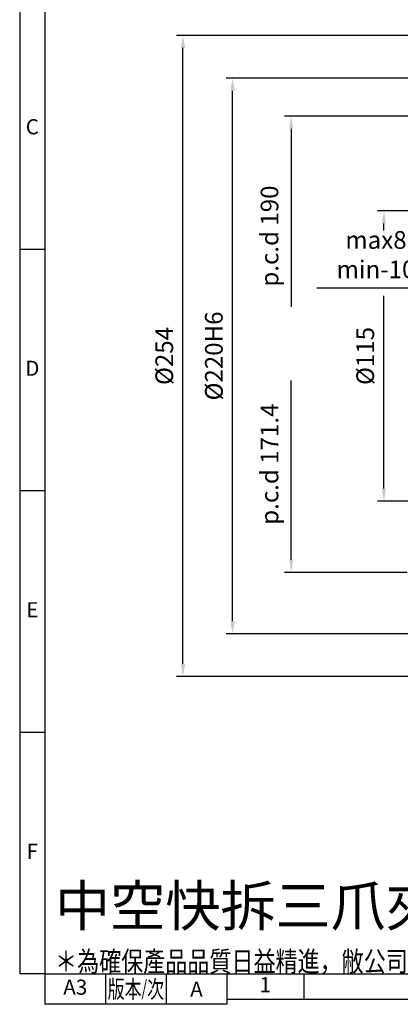
# Model space of a CAD drawing. Units: millimetres. Extents: x -10 to 830, y -12 to 584.
# Drawn here: x -10 to 141, y -12 to 378 of the extents above; entities that cross this region are included whole.
import ezdxf
from ezdxf.enums import TextEntityAlignment as Align

# ---------------------------------------------------------------- set-up
doc = ezdxf.new("R2010")
doc.units = ezdxf.units.MM
doc.header["$LTSCALE"] = 2
doc.layers.get('Defpoints').update_dxf_attribs({"linetype": 'CONTINUOUS'})
doc.layers.add('AM_5', color=3, linetype='CONTINUOUS', lineweight=25)
doc.layers.add('BORDER', color=7, linetype='CONTINUOUS')
doc.layers.add('DRAW', color=7, linetype='CONTINUOUS')
doc.styles.get("Standard").update_dxf_attribs({"font": 'romans.shx', "bigfont": 'chineset.shx'})
doc.dimstyles.new('AM_ISO$0', dxfattribs={"dimtxt": 3.5, "dimasz": 2.5, "dimexe": 1.3, "dimexo": 1, "dimgap": 1.5, "dimtad": 1, "dimdec": 3, "dimdsep": 46, "dimtxsty": 'Standard', "dimcen": 0, "dimclrd": 2, "dimclre": 2, "dimclrt": 1, "dimaunit": 1, "dimazin": 2, "dimtfac": 0.65, "dimtdec": 3, "dimtix": 1, "dimtmove": 1, "dimatfit": 3, "dimfxl": 1, "dimlwd": -1, "dimlwe": -1, "dimarcsym": 0})

# ---------------------------------------------------------------- blocks, each defined once
blk = doc.blocks.new('A3')
at = {"layer": 'BORDER', "color": 2}
for p, q in [((-5, 292), (-5, 0)), ((0, 143.5), (-5, 143.5)), ((0, 95.66), (-5, 95.66)), ((0, 47.83), (-5, 47.83)), ((0, 0), (-5, 0)), ((51.25, 0), (51.25, -5)), ((36, -5), (198, -5))]:
    blk.add_line(p, q, dxfattribs=at)
at = {"layer": 'BORDER'}
for p, q in [((0, 287), (0, 0)), ((0, 0), (410, 0))]:
    blk.add_line(p, q, dxfattribs=at)
at = {"layer": 'BORDER', "color": 1, "char_height": 3, "attachment_point": 5}
for s, insert, width in [('C', (-2.5, 167.41), 5), ('D', (-2.5, 119.58), 5), ('E', (-2.5, 71.75), 5), ('F', (-2.5, 23.91), 5), ('1', (43.62, -2.5), 15.25)]:
    blk.add_mtext(s, dxfattribs=dict(at, insert=insert, width=width))
blk = doc.blocks.new('GRIP-A3(夾頭)標題欄')
at = {"layer": 'BORDER', "color": 2}
for p, q in [((-410, 0), (-410, -6)), ((-398, 0), (-398, -6)), ((-386, 0), (-386, -6)), ((-374, 0), (-374, -6)), ((-374, -6), (-410, -6))]:
    blk.add_line(p, q, dxfattribs=at)
at = {"layer": 'BORDER', "color": 1}
for s, insert, char_height, width, attachment_point in [('{\\H1.3333x;\\W0.8;＊為確保產品品質日益精進，敝公司擁有設計變更之權。    \\H0.875x;＊Subject to technical changes。}', (-408, 0.5), 3, 209.3467, 7), ('A3', (-404, -3), 3, 12, 5), ('{\\W0.7;版本\\H0.85714x;/\\H1.1667x;次}', (-392, -3), 3.5, 12, 5)]:
    blk.add_mtext(s, dxfattribs=dict(at, insert=insert, char_height=char_height, width=width, attachment_point=attachment_point))
at = {"layer": 'BORDER', "color": 1, "width": 0.9}
blk.add_attdef('型號', text='', height=4.5, dxfattribs=at).set_placement((-391, 266), align=Align.MIDDLE_CENTER)
at = {"layer": 'BORDER', "color": 1}
for tag, height, p in [('楔心行程', 4, (-356, 266)), ('爪行程', 4, (-324, 266)), ('最大夾持徑', 4, (-295, 266)), ('最小夾持徑', 4, (-269, 266)), ('容許推力', 4, (-235, 266)), ('最大夾持力', 4, (-193, 266)), ('最高轉數', 4, (-151, 266)), ('GD', 4, (-117.5, 266)), ('重量', 4, (-92.5, 266)), ('A.1', 3, (-380, -3)), ('GEN-TITLE-DAT{5.44}', 3, (-74, -3))]:
    blk.add_attdef(tag, text='', height=height, dxfattribs=at).set_placement(p, align=Align.MIDDLE_CENTER)
at = {"layer": 'BORDER'}
blk.add_attdef('名稱', (-408, 9.5), '', height=8, dxfattribs=at)
at = {"layer": 'BORDER', "width": 0.8}
blk.add_attdef('NAME', (-318, 9.5), '', height=7, dxfattribs=at)
at = {"layer": 'BORDER', "color": 1}
blk.add_attdef('GEN-TITLE-DWG{10.8}', text='', height=3, dxfattribs=at).set_placement((-43, -3), align=Align.MIDDLE_LEFT)
blk = doc.blocks.new('*D7')
at = {"layer": 'AM_5', "color": 2, "transparency": 16777216}
for p, q in [((181.38, 269.3), (181.38, 274.28)), ((167.38, 271.68), (107.71, 271.68)), ((181.38, 271.68), (172.38, 271.68)), ((172.38, 270.87), (172.38, 269.08)), ((186.38, 271.68), (191.38, 271.68))]:
    blk.add_line(p, q, dxfattribs=at)
for points in [[(167.38, 272.52), (167.38, 270.85), (172.38, 271.68)], [(186.38, 272.52), (186.38, 270.85), (181.38, 271.68)]]:
    blk.add_solid(points, dxfattribs=at)
at = {"layer": 'Defpoints', "color": 0, "transparency": 16777216}
for p in [(172.38, 272.87), (172.38, 271.68), (181.38, 267.3)]:
    blk.add_point(p, dxfattribs=at)
at = {"layer": 'AM_5', "color": 1, "transparency": 16777216, "insert": (135.05, 284.02), "char_height": 7, "attachment_point": 5}
blk.add_mtext('max8.5\\Pmin-10.5', dxfattribs=at)
blk = doc.blocks.new('*D11')
at = {"layer": 'AM_5', "color": 2, "transparency": 16777216}
for p, q in [((170.38, 302.3), (131.61, 302.3)), ((134.21, 294.47), (134.21, 297.3)), ((134.21, 192.3), (134.21, 268.63)), ((170.38, 187.3), (131.61, 187.3))]:
    blk.add_line(p, q, dxfattribs=at)
for points in [[(133.37, 297.3), (135.04, 297.3), (134.21, 302.3)], [(133.37, 192.3), (135.04, 192.3), (134.21, 187.3)]]:
    blk.add_solid(points, dxfattribs=at)
at = {"layer": 'Defpoints', "color": 0, "transparency": 16777216}
for p in [(134.21, 302.3), (172.38, 302.3), (172.38, 187.3)]:
    blk.add_point(p, dxfattribs=at)
at = {"layer": 'AM_5', "color": 1, "transparency": 16777216, "insert": (127.71, 244.8), "char_height": 7, "attachment_point": 5, "rotation": 90}
blk.add_mtext('%%c115', dxfattribs=at)
blk = doc.blocks.new('*D12')
at = {"layer": 'AM_5', "color": 2, "transparency": 16777216}
for p, q in [((165.38, 354.8), (71.69, 354.8)), ((74.29, 139.8), (74.29, 349.8)), ((165.38, 134.8), (71.69, 134.8))]:
    blk.add_line(p, q, dxfattribs=at)
for points in [[(73.46, 349.8), (75.13, 349.8), (74.29, 354.8)], [(73.46, 139.8), (75.13, 139.8), (74.29, 134.8)]]:
    blk.add_solid(points, dxfattribs=at)
at = {"layer": 'Defpoints', "color": 0, "transparency": 16777216}
for p in [(74.29, 354.8), (167.38, 354.8), (167.38, 134.8)]:
    blk.add_point(p, dxfattribs=at)
at = {"layer": 'AM_5', "color": 1, "transparency": 16777216, "insert": (67.79, 244.8), "char_height": 7, "attachment_point": 5, "rotation": 90}
blk.add_mtext('%%c220H6', dxfattribs=at)
blk = doc.blocks.new('*D13')
at = {"layer": 'AM_5', "color": 2, "transparency": 16777216}
for p, q in [((195.88, 371.8), (52.04, 371.8)), ((54.64, 122.8), (54.64, 366.8)), ((195.88, 117.8), (52.04, 117.8))]:
    blk.add_line(p, q, dxfattribs=at)
for points in [[(53.81, 366.8), (55.47, 366.8), (54.64, 371.8)], [(53.81, 122.8), (55.47, 122.8), (54.64, 117.8)]]:
    blk.add_solid(points, dxfattribs=at)
at = {"layer": 'Defpoints', "color": 0, "transparency": 16777216}
for p in [(54.64, 371.8), (197.88, 371.8), (197.88, 117.8)]:
    blk.add_point(p, dxfattribs=at)
at = {"layer": 'AM_5', "color": 1, "transparency": 16777216, "insert": (48.14, 244.8), "char_height": 7, "attachment_point": 5, "rotation": 90}
blk.add_mtext('%%c254', dxfattribs=at)
blk = doc.blocks.new('*D19')
at = {"layer": 'AM_5', "color": 2, "transparency": 16777216}
for p, q in [((97.48, 164.1), (97.48, 235.11)), ((143.38, 159.1), (94.88, 159.1))]:
    blk.add_line(p, q, dxfattribs=at)
blk.add_solid([(96.65, 164.1), (98.32, 164.1), (97.48, 159.1)], dxfattribs=at)
at = {"layer": 'Defpoints', "color": 0, "transparency": 16777216}
for p in [(97.48, 244.8), (163.88, 244.8), (145.38, 159.1)]:
    blk.add_point(p, dxfattribs=at)
at = {"layer": 'AM_5', "color": 1, "transparency": 16777216, "insert": (89.82, 201.95), "char_height": 7, "attachment_point": 5, "rotation": 90}
blk.add_mtext('p.c.d 171.4', dxfattribs=at)
blk = doc.blocks.new('*D20')
at = {"layer": 'AM_5', "color": 2, "transparency": 16777216}
for p, q in [((165.38, 339.8), (94.88, 339.8)), ((97.48, 334.8), (97.48, 264.3))]:
    blk.add_line(p, q, dxfattribs=at)
blk.add_solid([(96.65, 334.8), (98.32, 334.8), (97.48, 339.8)], dxfattribs=at)
at = {"layer": 'Defpoints', "color": 0, "transparency": 16777216}
for p in [(167.38, 339.8), (97.48, 244.8), (163.88, 244.8)]:
    blk.add_point(p, dxfattribs=at)
at = {"layer": 'AM_5', "color": 1, "transparency": 16777216, "insert": (89.82, 292.3), "char_height": 7, "attachment_point": 5, "rotation": 90}
blk.add_mtext('p.c.d 190', dxfattribs=at)

msp = doc.modelspace()

# ---------------------------------------------------------------- block references
at = {"layer": 'DRAW', "lineweight": 0, "xscale": 2, "yscale": 2, "zscale": 2}
msp.add_blockref('A3', (0, 0.00133), dxfattribs=at)
at = {"layer": 'DRAW', "lineweight": 0}
ref = msp.add_blockref('GRIP-A3(夾頭)標題欄', (820, -0.00533), dxfattribs=dict(at, xscale=2, yscale=2, zscale=2))
ref.add_attrib('名稱', '中空快拆三爪夾頭', (4, 18.99467), dxfattribs={"layer": 'BORDER', "height": 16})
ref.add_attrib('A.1', 'A', dxfattribs={"layer": 'BORDER', "color": 1, "height": 6}).set_placement((60, -6.00533), align=Align.MIDDLE_CENTER)

# ---------------------------------------------------------------- dimensions: what is measured, and where the dimension line sits
at = {"layer": 'AM_5'}
for base, p1, p2, override, picture, middle in [((54.64008, 371.7951), (197.88158, 117.7951), (197.88158, 371.7951), {"dimscale": 2, "dimpost": '%%c<>', "dimtm": 0.2, "dimtix": 0, "dimtmove": 0}, '*D13', (48.14008, 244.7951)), ((74.29342, 354.7951), (167.38158, 134.7951), (167.38158, 354.7951), {"dimscale": 2, "dimpost": '%%c<>H6', "dimtm": 0.2, "dimtix": 0, "dimtmove": 0}, '*D12', (67.79342, 244.7951)), ((134.20827, 302.2951), (172.38158, 187.2951), (172.38158, 302.2951), {"dimscale": 2, "dimpost": '%%c<>', "dimtm": 0.2, "dimtix": 0, "dimtmove": 0}, '*D11', (127.70827, 244.7951))]:
    dim = msp.add_linear_dim(base=base, p1=p1, p2=p2, angle=90, dimstyle='AM_ISO$0', override=override, dxfattribs=at)
    dim.commit()
    dim.dimension.update_dxf_attribs({"geometry": picture, "text_midpoint": middle})
for p1, angle, picture, middle in [((167.38158, 339.7951), 270, '*D20', (89.81674, 292.2951)), ((145.38158, 159.0951), 90, '*D19', (89.81674, 201.9451))]:
    dim = msp.add_linear_dim(base=(97.4834, 244.7951), p1=p1, p2=(163.88158, 244.7951), angle=angle, text='p.c.d <>', dimstyle='AM_ISO$0', override={"dimscale": 2, "dimlfac": 2, "dimse2": 1, "dimsd2": 1}, dxfattribs=at)
    dim.commit()
    dim.dimension.update_dxf_attribs({"geometry": picture, "text_midpoint": middle})
dim = msp.add_linear_dim(base=(172.38158, 271.68266), p1=(181.38158, 267.2951), p2=(172.38158, 272.86623), text='max8.5\\Pmin-10.5', dimstyle='AM_ISO$0', override={"dimscale": 2, "dimpost": 'MAX<>', "dimtm": 0.2, "dimtix": 0, "dimtmove": 0}, dxfattribs=at)
dim.commit()
dim.dimension.update_dxf_attribs({"geometry": '*D7', "text_midpoint": (135.04825, 271.68266), "dimtype": 160})

doc.saveas('drawing.dxf')
